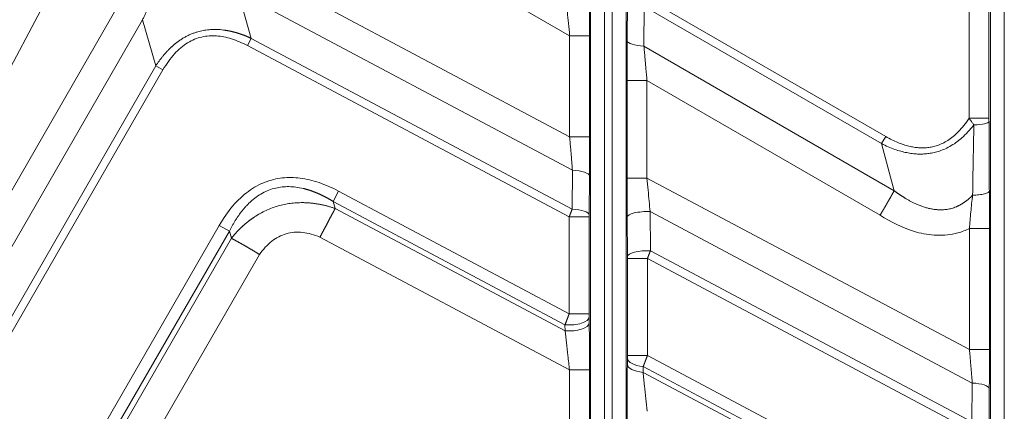
# Model space of a CAD drawing. Units: millimetres. Extents: x -182 to 1416, y 471 to 1339.
# Drawn here: x 2 to 59, y 877 to 900 of the extents above; entities that cross this region are included whole.
import ezdxf

# ---------------------------------------------------------------- set-up
doc = ezdxf.new("R2010")
doc.units = ezdxf.units.MM
doc.layers.add('1', color=7, linetype='Continuous', true_color=0xffffff)

msp = doc.modelspace()

# ---------------------------------------------------------------- linework, layer by layer
at = {"layer": '1', "color": 3, "linetype": 'Continuous', "lineweight": 13}
for p, q in [((-19.815, 856.53), (6.315, 905.673)), ((21.562, 905.673), (33.768, 898.626)), ((34.972, 905.678), (34.972, 847.297)), ((35.772, 905.678), (35.772, 848.987)), ((36.213, 849.622), (36.213, 905.678)), ((37.013, 850.404), (37.013, 905.678)), ((57.972, 905.678), (57.972, 850.404)), ((58.772, 905.678), (58.772, 849.622)), ((56.742, 905.597), (56.742, 893.88)), ((57.891, 905.597), (57.891, 893.88)), ((33.768, 892.816), (15.457, 902.552)), ((15.455, 898.475), (14.696, 901.122)), ((33.93, 890.895), (14.696, 901.122)), ((37.077, 898.342), (37.094, 900.619)), ((38.244, 900.747), (51.948, 892.834)), ((7.804, 900.358), (-18.163, 855.382)), ((38.044, 898.027), (38.062, 900.304)), ((38.062, 900.304), (51.711, 892.424)), ((9.206, 899.548), (-17.205, 853.802)), ((9.965, 896.901), (9.206, 899.548)), ((15.455, 898.475), (15.233, 898.056)), ((33.913, 888.661), (15.455, 898.475)), ((33.768, 898.626), (34.917, 898.626)), ((33.768, 898.626), (33.768, 892.816)), ((34.917, 898.626), (34.917, 892.816)), ((33.742, 888.215), (15.233, 898.056)), ((38.044, 898.027), (52.436, 889.718)), ((9.965, 896.901), (-16.569, 850.942)), ((10.376, 896.664), (-16.248, 850.55)), ((37.068, 890.45), (37.068, 896.057)), ((38.218, 896.057), (37.068, 896.057)), ((38.218, 890.45), (38.218, 896.057)), ((38.218, 896.057), (51.626, 888.315)), ((56.742, 893.88), (57.891, 893.88)), ((33.768, 892.816), (34.917, 892.816)), ((51.711, 892.424), (51.948, 892.834)), ((51.711, 892.424), (52.436, 889.718)), ((33.93, 890.895), (33.913, 888.661)), ((34.909, 890.574), (34.892, 888.34)), ((38.218, 890.45), (37.068, 890.45)), ((56.768, 880.586), (38.218, 890.45)), ((20.481, 889.694), (20.166, 889.102)), ((33.742, 882.643), (20.481, 889.694)), ((20.281, 888.699), (20.166, 889.102)), ((33.501, 882.011), (20.166, 889.102)), ((20.281, 888.699), (33.505, 881.667)), ((33.742, 888.215), (34.891, 888.215)), ((33.742, 888.215), (33.742, 882.643)), ((34.891, 888.215), (34.891, 882.643)), ((38.414, 886.268), (38.397, 888.52)), ((56.93, 878.666), (38.397, 888.52)), ((13.612, 887.724), (-9.098, 848.389)), ((13.612, 887.724), (14.193, 887.389)), ((56.768, 887.543), (57.917, 887.543)), ((56.768, 887.543), (56.768, 880.586)), ((57.917, 887.543), (57.917, 880.586)), ((14.193, 887.389), (-8.517, 848.053)), ((-8.376, 847.695), (14.309, 886.986)), ((14.309, 886.986), (14.193, 887.389)), ((19.404, 887.05), (33.761, 879.416)), ((-6.125, 847.86), (15.926, 886.052)), ((56.913, 876.432), (38.414, 886.268)), ((37.094, 880.249), (37.094, 885.821)), ((38.244, 885.821), (37.094, 885.821)), ((38.244, 880.249), (38.244, 885.821)), ((56.742, 875.986), (38.244, 885.821)), ((33.742, 882.643), (34.891, 882.643)), ((33.501, 882.011), (33.505, 881.667)), ((38.244, 880.249), (37.094, 880.249)), ((56.742, 870.414), (38.244, 880.249)), ((56.768, 880.586), (57.917, 880.586)), ((37.998, 879.279), (38.002, 879.618)), ((56.501, 869.782), (38.002, 879.618)), ((33.761, 879.416), (34.911, 879.416)), ((33.761, 879.416), (33.761, 871.118)), ((34.911, 879.416), (34.911, 871.118)), ((37.998, 879.279), (56.505, 869.438)), ((56.93, 878.666), (56.913, 876.432)), ((57.909, 878.345), (57.892, 876.111)), ((37.075, 868.745), (37.075, 877.043))]:
    msp.add_line(p, q, dxfattribs=at)
at = {"layer": '1', "color": 3, "linetype": 'Continuous', "lineweight": 18}
for p, q in [((9.965, 896.901), (10.376, 896.664)), ((37.094, 885.947), (37.077, 888.199)), ((34.892, 882.465), (34.896, 882.122)), ((37.089, 879.733), (37.093, 880.072))]:
    msp.add_line(p, q, dxfattribs=at)
at = {"layer": '1', "color": 3, "linetype": 'Continuous', "lineweight": 13}
for centre, major_axis, ratio, start_param, end_param in [((38.226, 898.342), (-1.15, 0.009), 0.278464, 0.027258, 1.414126), ((56.742, 893.694), (1.15, 0.005), 0.173992, 4.958302, 6.2566), ((33.759, 890.574), (1.15, -0.009), 0.283402, 0.027299, 1.423975), ((33.742, 888.34), (1.15, -0.009), 0.283402, 0.027299, 1.423975), ((38.226, 888.199), (-1.15, -0.009), 0.281273, 4.561215, 6.255904), ((38.244, 885.947), (-1.15, -0.009), 0.281273, 4.561215, 6.255904), ((33.743, 882.465), (1.15, 0.013), 0.401778, 4.496233, 6.254596), ((33.746, 882.122), (1.15, 0.013), 0.401778, 4.496233, 6.254596), ((38.239, 879.733), (-1.15, 0.013), 0.405932, 0.028647, 1.363978), ((38.243, 880.072), (-1.15, 0.013), 0.405932, 0.028647, 1.363978), ((56.759, 878.345), (1.15, -0.009), 0.283402, 0.027299, 1.423975)]:
    msp.add_ellipse(centre, major_axis=major_axis, ratio=ratio, start_param=start_param, end_param=end_param, dxfattribs=at)
for points, knots in [([(14.696, 901.122), (14.683, 901.131), (14.656, 901.15), (14.615, 901.177), (14.574, 901.204), (14.534, 901.231), (14.494, 901.257), (14.454, 901.283), (14.414, 901.308), (14.374, 901.333), (14.335, 901.358), (14.295, 901.382), (14.256, 901.406), (14.217, 901.429), (14.178, 901.452), (14.139, 901.474), (14.1, 901.496), (14.062, 901.518), (14.023, 901.539), (13.985, 901.56), (13.947, 901.58), (13.853, 901.63), (13.704, 901.704), (13.498, 901.796), (13.297, 901.875), (13.021, 901.969), (12.673, 902.057), (12.254, 902.106), (11.853, 902.092), (11.494, 902.021), (11.178, 901.907), (10.897, 901.762), (10.627, 901.577), (10.368, 901.353), (10.16, 901.131), (9.994, 900.928), (9.865, 900.754), (9.74, 900.567), (9.645, 900.413), (9.577, 900.296), (9.534, 900.22), (9.492, 900.142), (9.45, 900.062), (9.408, 899.981), (9.367, 899.897), (9.326, 899.813), (9.286, 899.726), (9.245, 899.637), (9.219, 899.578), (9.206, 899.548)], [0, 0, 0, 0, 0.00716, 0.014268, 0.021325, 0.02833, 0.035284, 0.042187, 0.049039, 0.055841, 0.062592, 0.069292, 0.075943, 0.082544, 0.089095, 0.095598, 0.102051, 0.108455, 0.114811, 0.121118, 0.127378, 0.13359, 0.167275, 0.199786, 0.231179, 0.261517, 0.32619, 0.386696, 0.444178, 0.499963, 0.544514, 0.589973, 0.637044, 0.686364, 0.738485, 0.76882, 0.800212, 0.832724, 0.866412, 0.878883, 0.891546, 0.904404, 0.917457, 0.930708, 0.94416, 0.957813, 0.97167, 0.985732, 1, 1, 1, 1]), ([(33.578, 900.606), (33.598, 900.404), (33.639, 899.985), (33.703, 899.323), (33.746, 898.865), (33.768, 898.626)], [0, 0, 0, 0, 0.314888, 0.641936, 1, 1, 1, 1]), ([(15.455, 898.475), (15.442, 898.482), (15.414, 898.494), (15.374, 898.512), (15.333, 898.53), (15.293, 898.547), (15.254, 898.564), (15.214, 898.581), (15.175, 898.597), (15.137, 898.613), (15.098, 898.628), (15.06, 898.643), (15.023, 898.657), (14.985, 898.671), (14.948, 898.685), (14.912, 898.698), (14.876, 898.711), (14.84, 898.723), (14.804, 898.735), (14.769, 898.746), (14.735, 898.758), (14.7, 898.769), (14.666, 898.779), (14.633, 898.789), (14.6, 898.799), (14.567, 898.808), (14.535, 898.818), (14.503, 898.826), (14.471, 898.835), (14.44, 898.843), (14.41, 898.851), (14.38, 898.858), (14.35, 898.865), (14.32, 898.872), (14.291, 898.879), (14.263, 898.885), (14.235, 898.891), (14.207, 898.897), (14.18, 898.903), (14.154, 898.908), (14.127, 898.913), (14.102, 898.918), (14.076, 898.922), (14.052, 898.927), (14.027, 898.931), (14.003, 898.935), (13.98, 898.938), (13.836, 898.961), (13.575, 898.988), (13.205, 898.991), (12.857, 898.961), (12.581, 898.91), (12.366, 898.853), (12.197, 898.8), (12.017, 898.732), (11.833, 898.65), (11.651, 898.556), (11.478, 898.453), (11.313, 898.344), (11.198, 898.259), (11.126, 898.203), (11.095, 898.178), (11.062, 898.152), (11.028, 898.124), (10.994, 898.095), (10.958, 898.064), (10.922, 898.032), (10.884, 897.998), (10.846, 897.963), (10.807, 897.927), (10.767, 897.888), (10.726, 897.848), (10.685, 897.807), (10.643, 897.763), (10.6, 897.718), (10.557, 897.672), (10.514, 897.623), (10.47, 897.573), (10.425, 897.521), (10.38, 897.467), (10.335, 897.412), (10.289, 897.354), (10.244, 897.295), (10.197, 897.234), (10.151, 897.171), (10.105, 897.106), (10.058, 897.04), (10.011, 896.971), (9.981, 896.925), (9.965, 896.901)], [0, 0, 0, 0, 0.007104, 0.014135, 0.021091, 0.027973, 0.034781, 0.041514, 0.048172, 0.054754, 0.061262, 0.067695, 0.074051, 0.080333, 0.086538, 0.092668, 0.098722, 0.1047, 0.110602, 0.116429, 0.122179, 0.127852, 0.13345, 0.138972, 0.144417, 0.149786, 0.155079, 0.160296, 0.165436, 0.1705, 0.175487, 0.180397, 0.185231, 0.189987, 0.194666, 0.199267, 0.203791, 0.208236, 0.212604, 0.216893, 0.221104, 0.225237, 0.229291, 0.233266, 0.237163, 0.240981, 0.24472, 0.24838, 0.30997, 0.368383, 0.423443, 0.474985, 0.500701, 0.528716, 0.559021, 0.591587, 0.62398, 0.655741, 0.686892, 0.717471, 0.723537, 0.729871, 0.736474, 0.743346, 0.750486, 0.757892, 0.765566, 0.773505, 0.781709, 0.790176, 0.798906, 0.807895, 0.817142, 0.826647, 0.83641, 0.84643, 0.856708, 0.867243, 0.878035, 0.889083, 0.900389, 0.911951, 0.923768, 0.935841, 0.948168, 0.960749, 0.973582, 0.986667, 1, 1, 1, 1]), ([(38.397, 888.52), (38.378, 888.717), (38.339, 889.124), (38.279, 889.77), (38.239, 890.216), (38.218, 890.45)], [0, 0, 0, 0, 0.314863, 0.641871, 1, 1, 1, 1]), ([(20.166, 889.102), (20.153, 889.11), (20.126, 889.126), (20.087, 889.149), (20.048, 889.172), (20.009, 889.195), (19.97, 889.218), (19.931, 889.24), (19.893, 889.262), (19.854, 889.284), (19.815, 889.305), (19.777, 889.326), (19.738, 889.346), (19.7, 889.367), (19.661, 889.386), (19.623, 889.406), (19.585, 889.425), (19.547, 889.444), (19.508, 889.462), (19.47, 889.481), (19.433, 889.498), (19.395, 889.516), (19.357, 889.533), (19.319, 889.55), (19.282, 889.566), (19.244, 889.582), (19.207, 889.598), (19.169, 889.613), (19.132, 889.628), (19.095, 889.643), (19.058, 889.658), (19.021, 889.672), (18.984, 889.685), (18.947, 889.699), (18.91, 889.712), (18.873, 889.724), (18.836, 889.737), (18.8, 889.749), (18.763, 889.76), (18.727, 889.772), (18.691, 889.783), (18.654, 889.793), (18.618, 889.804), (18.582, 889.814), (18.546, 889.823), (18.51, 889.833), (18.475, 889.842), (18.315, 889.88), (18.033, 889.933), (17.629, 889.963), (17.238, 889.945), (16.851, 889.88), (16.468, 889.762), (16.093, 889.587), (15.735, 889.36), (15.465, 889.137), (15.268, 888.948), (15.135, 888.808), (15.005, 888.659), (14.878, 888.502), (14.781, 888.372), (14.71, 888.272), (14.665, 888.206), (14.62, 888.138), (14.575, 888.07), (14.531, 887.999), (14.488, 887.928), (14.444, 887.855), (14.401, 887.781), (14.359, 887.705), (14.317, 887.628), (14.275, 887.55), (14.234, 887.47), (14.207, 887.416), (14.193, 887.389)], [0, 0, 0, 0, 0.006345, 0.012658, 0.018937, 0.025184, 0.031399, 0.037581, 0.043731, 0.04985, 0.055936, 0.061991, 0.068015, 0.074008, 0.079969, 0.0859, 0.0918, 0.09767, 0.10351, 0.10932, 0.1151, 0.120851, 0.126572, 0.132264, 0.137927, 0.143562, 0.149168, 0.154746, 0.160297, 0.165819, 0.171314, 0.176782, 0.182223, 0.187637, 0.193025, 0.198387, 0.203723, 0.209033, 0.214318, 0.219578, 0.224813, 0.230024, 0.23521, 0.240373, 0.245512, 0.250628, 0.255721, 0.260791, 0.318692, 0.374154, 0.427822, 0.480402, 0.53633, 0.592879, 0.650956, 0.711397, 0.737488, 0.764118, 0.791331, 0.819168, 0.847666, 0.858609, 0.869676, 0.880867, 0.892185, 0.903632, 0.915208, 0.926915, 0.938756, 0.95073, 0.962841, 0.975088, 0.987474, 1, 1, 1, 1]), ([(52.436, 889.718), (52.449, 889.709), (52.474, 889.69), (52.511, 889.662), (52.549, 889.635), (52.587, 889.607), (52.624, 889.581), (52.662, 889.554), (52.7, 889.528), (52.737, 889.502), (52.775, 889.477), (52.813, 889.451), (52.851, 889.427), (52.888, 889.402), (52.926, 889.378), (52.964, 889.354), (53.002, 889.33), (53.04, 889.307), (53.118, 889.26), (53.237, 889.19), (53.397, 889.103), (53.555, 889.023), (53.73, 888.942), (53.921, 888.862), (54.129, 888.787), (54.333, 888.726), (54.535, 888.679), (54.734, 888.645), (54.959, 888.622), (55.209, 888.617), (55.437, 888.638), (55.614, 888.671), (55.744, 888.704), (55.872, 888.744), (55.972, 888.782), (56.045, 888.813), (56.093, 888.835), (56.14, 888.858), (56.187, 888.881), (56.234, 888.906), (56.28, 888.932), (56.327, 888.96), (56.373, 888.988), (56.418, 889.018), (56.464, 889.048), (56.509, 889.08), (56.554, 889.113), (56.599, 889.147), (56.643, 889.183), (56.688, 889.219), (56.732, 889.257), (56.776, 889.296), (56.819, 889.335), (56.862, 889.377), (56.906, 889.419), (56.934, 889.448), (56.948, 889.462)], [0, 0, 0, 0, 0.009364, 0.018691, 0.027982, 0.037236, 0.046455, 0.055638, 0.064785, 0.073898, 0.082976, 0.092019, 0.101028, 0.110004, 0.118946, 0.127855, 0.136732, 0.145576, 0.154388, 0.191659, 0.227932, 0.263237, 0.297604, 0.343069, 0.386998, 0.429512, 0.47074, 0.510827, 0.549928, 0.605896, 0.659831, 0.686528, 0.713201, 0.739945, 0.76685, 0.777174, 0.787548, 0.797977, 0.808464, 0.819015, 0.829635, 0.840328, 0.851098, 0.86195, 0.872888, 0.883916, 0.895038, 0.906259, 0.917581, 0.92901, 0.940548, 0.952199, 0.963966, 0.975853, 0.987864, 1, 1, 1, 1]), ([(56.948, 889.462), (56.929, 889.3), (56.911, 889.139), (56.877, 888.817), (56.86, 888.657), (56.83, 888.338), (56.815, 888.179), (56.79, 887.861), (56.778, 887.702), (56.768, 887.543)], [0, 0, 0, 0, 0.25, 0.25, 0.5, 0.5, 0.75, 0.75, 1, 1, 1, 1]), ([(56.948, 889.462), (57.008, 889.464), (57.07, 889.468), (57.191, 889.476), (57.252, 889.482), (57.369, 889.495), (57.426, 889.503), (57.533, 889.52), (57.583, 889.53), (57.674, 889.551), (57.715, 889.562), (57.785, 889.585), (57.814, 889.597), (57.861, 889.622), (57.879, 889.635), (57.903, 889.66), (57.91, 889.672), (57.911, 889.684)], [0, 0, 0, 0, 0.125, 0.125, 0.25, 0.25, 0.375, 0.375, 0.5, 0.5, 0.625, 0.625, 0.75, 0.75, 0.875, 0.875, 1, 1, 1, 1]), ([(14.309, 886.986), (14.317, 886.997), (14.335, 887.019), (14.361, 887.051), (14.388, 887.083), (14.415, 887.114), (14.442, 887.146), (14.468, 887.177), (14.496, 887.208), (14.523, 887.238), (14.55, 887.268), (14.577, 887.299), (14.605, 887.328), (14.633, 887.358), (14.66, 887.387), (14.688, 887.416), (14.716, 887.445), (14.744, 887.474), (14.773, 887.502), (14.801, 887.53), (14.829, 887.558), (14.858, 887.586), (14.887, 887.613), (14.915, 887.64), (14.944, 887.667), (14.973, 887.693), (15.003, 887.72), (15.032, 887.746), (15.061, 887.771), (15.091, 887.797), (15.12, 887.822), (15.15, 887.847), (15.18, 887.872), (15.21, 887.896), (15.24, 887.92), (15.27, 887.944), (15.3, 887.968), (15.33, 887.992), (15.361, 888.015), (15.391, 888.038), (15.422, 888.06), (15.453, 888.083), (15.484, 888.105), (15.515, 888.127), (15.546, 888.149), (15.577, 888.17), (15.608, 888.191), (15.735, 888.275), (15.963, 888.414), (16.301, 888.586), (16.649, 888.731), (16.999, 888.846), (17.349, 888.933), (17.696, 888.993), (18.049, 889.028), (18.312, 889.036), (18.482, 889.034), (18.558, 889.031), (18.635, 889.028), (18.711, 889.024), (18.788, 889.018), (18.865, 889.012), (18.943, 889.004), (19.02, 888.995), (19.098, 888.985), (19.176, 888.974), (19.254, 888.962), (19.332, 888.948), (19.41, 888.934), (19.489, 888.918), (19.567, 888.901), (19.646, 888.883), (19.725, 888.864), (19.804, 888.844), (19.883, 888.823), (19.963, 888.8), (20.042, 888.777), (20.122, 888.752), (20.201, 888.726), (20.254, 888.708), (20.281, 888.699)], [0, 0, 0, 0, 0.006278, 0.012538, 0.01878, 0.025004, 0.031211, 0.037401, 0.043574, 0.04973, 0.055869, 0.061991, 0.068097, 0.074187, 0.080261, 0.086319, 0.092361, 0.098388, 0.1044, 0.110397, 0.116379, 0.122346, 0.128299, 0.134238, 0.140162, 0.146073, 0.15197, 0.157853, 0.163724, 0.169581, 0.175425, 0.181257, 0.187077, 0.192884, 0.198679, 0.204463, 0.210235, 0.215996, 0.221746, 0.227484, 0.233213, 0.23893, 0.244638, 0.250335, 0.256023, 0.261702, 0.267371, 0.273031, 0.330423, 0.38721, 0.443648, 0.499998, 0.552783, 0.605632, 0.658759, 0.712375, 0.723804, 0.735267, 0.746768, 0.758307, 0.769887, 0.78151, 0.793177, 0.804891, 0.816652, 0.828464, 0.840327, 0.852243, 0.864214, 0.876243, 0.888329, 0.900476, 0.912684, 0.924956, 0.937292, 0.949695, 0.962166, 0.974706, 0.987317, 1, 1, 1, 1]), ([(33.913, 888.661), (33.91, 888.655), (33.906, 888.643), (33.899, 888.625), (33.892, 888.607), (33.885, 888.588), (33.877, 888.569), (33.87, 888.55), (33.862, 888.531), (33.855, 888.511), (33.847, 888.491), (33.84, 888.471), (33.832, 888.451), (33.824, 888.43), (33.816, 888.41), (33.808, 888.389), (33.8, 888.368), (33.792, 888.347), (33.784, 888.325), (33.775, 888.303), (33.767, 888.282), (33.759, 888.26), (33.75, 888.237), (33.744, 888.222), (33.742, 888.215)], [0, 0, 0, 0, 0.041609, 0.083588, 0.125936, 0.168652, 0.211735, 0.255183, 0.298995, 0.343171, 0.38771, 0.432612, 0.477879, 0.523512, 0.569512, 0.615878, 0.662613, 0.709716, 0.757186, 0.805022, 0.853223, 0.901787, 0.950713, 1, 1, 1, 1]), ([(38.244, 885.821), (38.246, 885.827), (38.251, 885.84), (38.259, 885.86), (38.267, 885.881), (38.275, 885.903), (38.284, 885.925), (38.293, 885.949), (38.302, 885.974), (38.312, 885.999), (38.322, 886.026), (38.333, 886.053), (38.344, 886.082), (38.355, 886.111), (38.366, 886.141), (38.378, 886.171), (38.39, 886.203), (38.402, 886.235), (38.41, 886.257), (38.414, 886.268)], [0, 0, 0, 0, 0.041565, 0.085294, 0.131184, 0.179232, 0.229438, 0.281797, 0.336308, 0.392969, 0.451782, 0.512748, 0.57587, 0.641153, 0.708599, 0.77821, 0.849981, 0.923912, 1, 1, 1, 1]), ([(33.742, 882.643), (33.739, 882.637), (33.734, 882.624), (33.727, 882.605), (33.72, 882.586), (33.712, 882.565), (33.704, 882.545), (33.696, 882.524), (33.688, 882.502), (33.679, 882.48), (33.671, 882.457), (33.662, 882.434), (33.653, 882.411), (33.644, 882.387), (33.635, 882.362), (33.624, 882.335), (33.612, 882.304), (33.6, 882.27), (33.587, 882.237), (33.574, 882.204), (33.562, 882.171), (33.549, 882.138), (33.537, 882.106), (33.525, 882.074), (33.513, 882.042), (33.505, 882.021), (33.501, 882.011)], [0, 0, 0, 0, 0.028341, 0.057488, 0.08744, 0.118197, 0.149758, 0.182123, 0.21529, 0.24926, 0.284031, 0.319604, 0.355981, 0.393161, 0.431146, 0.469936, 0.522897, 0.575858, 0.628824, 0.681799, 0.73479, 0.7878, 0.840827, 0.89387, 0.946928, 1, 1, 1, 1]), ([(33.505, 881.667), (33.532, 881.445), (33.587, 880.979), (33.673, 880.223), (33.731, 879.694), (33.761, 879.416)], [0, 0, 0, 0, 0.313779, 0.639531, 1, 1, 1, 1]), ([(38.002, 879.618), (38.004, 879.624), (38.008, 879.635), (38.015, 879.652), (38.021, 879.669), (38.028, 879.687), (38.035, 879.705), (38.042, 879.723), (38.049, 879.741), (38.056, 879.759), (38.063, 879.778), (38.071, 879.797), (38.078, 879.817), (38.086, 879.836), (38.093, 879.856), (38.101, 879.876), (38.109, 879.896), (38.117, 879.917), (38.125, 879.937), (38.133, 879.958), (38.141, 879.979), (38.149, 880.001), (38.157, 880.022), (38.166, 880.044), (38.174, 880.066), (38.183, 880.088), (38.191, 880.111), (38.2, 880.133), (38.208, 880.156), (38.217, 880.179), (38.226, 880.202), (38.235, 880.226), (38.241, 880.241), (38.244, 880.249)], [0, 0, 0, 0, 0.028599, 0.057445, 0.086539, 0.115878, 0.145463, 0.175293, 0.205367, 0.235683, 0.266241, 0.297041, 0.328082, 0.359365, 0.390891, 0.422659, 0.454669, 0.486922, 0.519417, 0.552156, 0.585138, 0.618364, 0.651835, 0.685551, 0.719512, 0.753719, 0.788172, 0.822869, 0.85781, 0.892995, 0.928422, 0.964091, 1, 1, 1, 1]), ([(38.224, 877.043), (38.198, 877.285), (38.146, 877.776), (38.07, 878.53), (38.021, 879.027), (37.998, 879.279)], [0, 0, 0, 0, 0.316375, 0.640468, 1, 1, 1, 1])]:
    msp.add_open_spline(points, degree=3, knots=knots, dxfattribs=at)
at = {"layer": '1', "color": 3, "linetype": 'Continuous', "lineweight": 18}
for points in [[(34.909, 900.921), (34.911, 900.69), (34.914, 900.213), (34.917, 899.473), (34.917, 898.916), (34.917, 898.626)], [(37.068, 896.057), (37.068, 896.206), (37.068, 896.493), (37.069, 896.888), (37.07, 897.248), (37.072, 897.574), (37.073, 897.866), (37.075, 898.123), (37.076, 898.273), (37.077, 898.342)], [(38.218, 896.057), (38.206, 896.185), (38.183, 896.433), (38.153, 896.773), (38.125, 897.084), (38.101, 897.365), (38.079, 897.617), (38.06, 897.839), (38.049, 897.967), (38.044, 898.027)], [(56.742, 893.88), (56.774, 893.838), (56.838, 893.752), (56.932, 893.625), (56.993, 893.542), (57.023, 893.501)], [(51.711, 892.424), (51.844, 892.357), (52.103, 892.237), (52.473, 892.092), (52.827, 891.982), (53.163, 891.902), (53.483, 891.851), (53.788, 891.825), (54.081, 891.824), (54.366, 891.845), (54.655, 891.891), (54.963, 891.968), (55.293, 892.087), (55.636, 892.254), (55.986, 892.474), (56.337, 892.752), (56.685, 893.09), (56.911, 893.357), (57.023, 893.501)], [(33.768, 892.816), (33.779, 892.69), (33.8, 892.449), (33.829, 892.117), (33.855, 891.814), (33.877, 891.54), (33.898, 891.295), (33.915, 891.079), (33.925, 890.953), (33.93, 890.895)], [(34.917, 892.816), (34.917, 892.669), (34.917, 892.388), (34.916, 892), (34.915, 891.646), (34.914, 891.327), (34.912, 891.041), (34.911, 890.788), (34.909, 890.642), (34.909, 890.574)], [(20.481, 889.694), (20.099, 889.897), (19.352, 890.224), (18.262, 890.482), (17.235, 890.496), (16.245, 890.261), (15.277, 889.737), (14.37, 888.885), (13.854, 888.143), (13.612, 887.724)], [(37.077, 888.199), (37.075, 888.425), (37.072, 888.893), (37.069, 889.619), (37.068, 890.165), (37.068, 890.45)], [(57.911, 889.684), (57.912, 889.572), (57.913, 889.337), (57.915, 888.955), (57.916, 888.531), (57.917, 888.066), (57.917, 887.723), (57.917, 887.543)], [(34.896, 882.122), (34.899, 881.858), (34.904, 881.308), (34.909, 880.437), (34.911, 879.768), (34.911, 879.416)], [(56.768, 880.586), (56.779, 880.461), (56.8, 880.22), (56.829, 879.887), (56.855, 879.584), (56.877, 879.311), (56.898, 879.066), (56.915, 878.849), (56.925, 878.724), (56.93, 878.666)], [(57.917, 880.586), (57.917, 880.44), (57.917, 880.158), (57.916, 879.771), (57.915, 879.417), (57.914, 879.097), (57.912, 878.812), (57.911, 878.559), (57.909, 878.413), (57.909, 878.345)], [(37.075, 877.043), (37.075, 877.333), (37.076, 877.918), (37.08, 878.78), (37.086, 879.412), (37.089, 879.733)]]:
    msp.add_open_spline(points, degree=3, dxfattribs=at)
at = {"layer": '1', "color": 3, "linetype": 'Continuous', "lineweight": 13}
for points, degree in [([(15.233, 898.056), (14.923, 898.221), (14.317, 898.481), (13.442, 898.656), (12.605, 898.598), (11.786, 898.273), (11.011, 897.622), (10.578, 897.014), (10.376, 896.664)], 3), ([(51.948, 892.834), (52.07, 892.764), (52.309, 892.636), (52.649, 892.482), (52.973, 892.363), (53.279, 892.275), (53.57, 892.217), (53.847, 892.186), (54.112, 892.179), (54.37, 892.196), (54.633, 892.238), (54.915, 892.314), (55.214, 892.433), (55.522, 892.602), (55.835, 892.827), (56.145, 893.111), (56.45, 893.459), (56.646, 893.732), (56.742, 893.88)], 3), ([(57.891, 893.88), (57.891, 893.859), (57.891, 893.816), (57.891, 893.754), (57.892, 893.714), (57.892, 893.694)], 3), ([(57.023, 893.501), (56.997, 892.152), (56.972, 890.805), (56.948, 889.462)], 3), ([(57.892, 893.694), (57.894, 893.241), (57.898, 892.339), (57.905, 891.003), (57.909, 890.122), (57.911, 889.684)], 3), ([(34.892, 888.34), (34.891, 888.279), (34.891, 888.215)], 2), ([(15.926, 886.052), (16.029, 886.199), (16.249, 886.478), (16.623, 886.828), (17.032, 887.091), (17.462, 887.26), (17.916, 887.345), (18.402, 887.339), (18.905, 887.24), (19.239, 887.12), (19.404, 887.05)], 3), ([(37.094, 885.821), (37.094, 885.885), (37.094, 885.947)], 2), ([(34.891, 882.643), (34.891, 882.549), (34.892, 882.465)], 2), ([(37.093, 880.072), (37.094, 880.155), (37.094, 880.249)], 2)]:
    msp.add_open_spline(points, degree=degree, dxfattribs=at)
at = {"layer": '1', "color": 3, "linetype": 'Continuous', "lineweight": 18}
for points, knots in [([(51.626, 888.315), (51.632, 888.325), (51.643, 888.344), (51.66, 888.372), (51.677, 888.4), (51.693, 888.428), (51.71, 888.455), (51.727, 888.483), (51.743, 888.511), (51.76, 888.539), (51.776, 888.567), (51.793, 888.594), (51.809, 888.622), (51.825, 888.649), (51.841, 888.677), (51.858, 888.704), (51.874, 888.732), (51.89, 888.759), (51.906, 888.786), (51.921, 888.813), (51.937, 888.84), (51.953, 888.867), (51.969, 888.894), (51.984, 888.921), (52, 888.948), (52.016, 888.975), (52.031, 889.002), (52.046, 889.028), (52.062, 889.055), (52.077, 889.081), (52.092, 889.108), (52.107, 889.134), (52.122, 889.16), (52.137, 889.186), (52.152, 889.213), (52.167, 889.239), (52.182, 889.265), (52.197, 889.29), (52.211, 889.316), (52.226, 889.342), (52.241, 889.368), (52.255, 889.393), (52.269, 889.419), (52.284, 889.444), (52.298, 889.469), (52.312, 889.495), (52.326, 889.52), (52.34, 889.545), (52.354, 889.57), (52.368, 889.595), (52.382, 889.62), (52.395, 889.644), (52.409, 889.669), (52.423, 889.694), (52.432, 889.71), (52.436, 889.718)], [0, 0, 0, 0, 0.019886, 0.039733, 0.059541, 0.079309, 0.099038, 0.118728, 0.138379, 0.15799, 0.177562, 0.197095, 0.216589, 0.236043, 0.255458, 0.274834, 0.294171, 0.313468, 0.332726, 0.351945, 0.371125, 0.390266, 0.409368, 0.42843, 0.447454, 0.466438, 0.485383, 0.504289, 0.523156, 0.541984, 0.560772, 0.579522, 0.598233, 0.616904, 0.635536, 0.65413, 0.672684, 0.6912, 0.709676, 0.728113, 0.746512, 0.764871, 0.783191, 0.801473, 0.819715, 0.837919, 0.856084, 0.874209, 0.892296, 0.910344, 0.928353, 0.946323, 0.964254, 0.982147, 1, 1, 1, 1]), ([(19.404, 887.05), (19.409, 887.059), (19.42, 887.079), (19.435, 887.108), (19.451, 887.138), (19.467, 887.168), (19.483, 887.198), (19.499, 887.228), (19.516, 887.259), (19.532, 887.291), (19.549, 887.322), (19.566, 887.354), (19.583, 887.387), (19.601, 887.419), (19.618, 887.452), (19.636, 887.486), (19.654, 887.519), (19.672, 887.553), (19.69, 887.587), (19.708, 887.622), (19.726, 887.657), (19.745, 887.692), (19.764, 887.727), (19.783, 887.763), (19.802, 887.799), (19.821, 887.835), (19.841, 887.872), (19.86, 887.909), (19.88, 887.946), (19.9, 887.983), (19.92, 888.021), (19.94, 888.059), (19.961, 888.097), (19.981, 888.135), (20.002, 888.174), (20.022, 888.213), (20.043, 888.252), (20.064, 888.292), (20.086, 888.331), (20.107, 888.371), (20.128, 888.411), (20.15, 888.452), (20.171, 888.492), (20.193, 888.533), (20.215, 888.574), (20.237, 888.616), (20.259, 888.657), (20.274, 888.685), (20.281, 888.699)], [0, 0, 0, 0, 0.016903, 0.034011, 0.051325, 0.068845, 0.08657, 0.104499, 0.122633, 0.140972, 0.159516, 0.178264, 0.197218, 0.216377, 0.235742, 0.255313, 0.275091, 0.295076, 0.31527, 0.335674, 0.356287, 0.377113, 0.398151, 0.419403, 0.440871, 0.462557, 0.484462, 0.506589, 0.528938, 0.551514, 0.574317, 0.597352, 0.620619, 0.644123, 0.667866, 0.691852, 0.716083, 0.740564, 0.765298, 0.79029, 0.815542, 0.84106, 0.866847, 0.892909, 0.91925, 0.945876, 0.972791, 1, 1, 1, 1]), ([(51.626, 888.315), (52.265, 887.909), (53.304, 887.377), (54.885, 887.105), (55.943, 887.217), (56.551, 887.442), (56.768, 887.543)], [0, 0, 0, 0, 0.435733, 0.6536, 0.871467, 1, 1, 1, 1]), ([(15.926, 886.052), (15.918, 886.058), (15.9, 886.069), (15.875, 886.085), (15.849, 886.101), (15.823, 886.117), (15.797, 886.133), (15.771, 886.15), (15.745, 886.166), (15.718, 886.182), (15.692, 886.198), (15.665, 886.215), (15.639, 886.231), (15.612, 886.247), (15.585, 886.264), (15.558, 886.28), (15.531, 886.296), (15.504, 886.313), (15.477, 886.329), (15.449, 886.345), (15.422, 886.362), (15.394, 886.378), (15.367, 886.394), (15.339, 886.411), (15.311, 886.427), (15.283, 886.443), (15.256, 886.46), (15.228, 886.476), (15.2, 886.492), (15.171, 886.509), (15.143, 886.525), (15.115, 886.541), (15.087, 886.557), (15.058, 886.574), (15.03, 886.59), (15.001, 886.606), (14.973, 886.622), (14.944, 886.639), (14.916, 886.655), (14.887, 886.671), (14.858, 886.687), (14.83, 886.703), (14.801, 886.719), (14.772, 886.735), (14.743, 886.751), (14.714, 886.767), (14.685, 886.783), (14.656, 886.799), (14.628, 886.815), (14.599, 886.831), (14.57, 886.846), (14.541, 886.862), (14.512, 886.878), (14.483, 886.894), (14.454, 886.909), (14.425, 886.925), (14.396, 886.94), (14.367, 886.956), (14.338, 886.971), (14.318, 886.981), (14.309, 886.986)], [0, 0, 0, 0, 0.015623, 0.031302, 0.047037, 0.062829, 0.078677, 0.094581, 0.110542, 0.126559, 0.142632, 0.158762, 0.174948, 0.191191, 0.207491, 0.223847, 0.24026, 0.256729, 0.273255, 0.289838, 0.306478, 0.323174, 0.339928, 0.356738, 0.373605, 0.390529, 0.40751, 0.424547, 0.441642, 0.458794, 0.476003, 0.493269, 0.510592, 0.527972, 0.54541, 0.562905, 0.580456, 0.598065, 0.615732, 0.633456, 0.651237, 0.669075, 0.686971, 0.704924, 0.722934, 0.741002, 0.759128, 0.777311, 0.795551, 0.813849, 0.832205, 0.850618, 0.869089, 0.887618, 0.906204, 0.924848, 0.943549, 0.962308, 0.981125, 1, 1, 1, 1])]:
    msp.add_open_spline(points, degree=3, knots=knots, dxfattribs=at)

doc.saveas('drawing.dxf')
